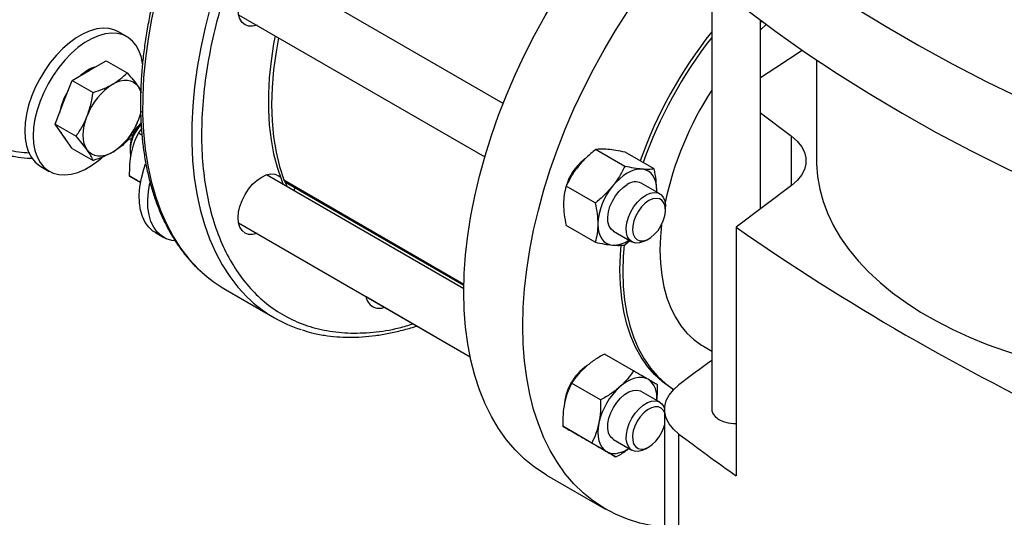
# Model space of a CAD drawing. Extents: x 0.4 to 10.6, y 0.4 to 8.1.
# Drawn here: x 2.3 to 2.7, y 4.9 to 5.1 of the extents above; entities that cross this region are included whole.
import ezdxf

# ---------------------------------------------------------------- set-up
doc = ezdxf.new("R2010")
doc.units = 0
doc.linetypes.add('SLD-SOLID', pattern=[0])
doc.layers.get('0').update_dxf_attribs({"linetype": 'CONTINUOUS'})

msp = doc.modelspace()

# ---------------------------------------------------------------- linework, layer by layer
at = {"color": 7, "linetype": 'SLD-SOLID'}
for p, q in [((2.492297511055095, 5.030049081621698), (2.403439874317622, 5.081345503435201)), ((2.570575007555705, 5.075692928578626), (2.570575007555705, 4.915249108138793)), ((2.393024054185994, 5.063302818802272), (2.485396639604652, 5.009977260306508)), ((2.588947710967779, 4.990497700350435), (2.588947710967779, 5.061213134308596)), ((2.591039194704868, 5.059656488995217), (2.588947710967779, 5.057682448531769)), ((2.351152775869243, 5.055052114281356), (2.347994365579943, 5.056875425731092)), ((2.336938912466832, 5.042338199701845), (2.34331779200533, 5.046020648476294)), ((2.34331779200533, 5.046020648476294), (2.351169810671299, 5.041487774585364)), ((2.609945086295863, 5.046330108092766), (2.609945086295863, 5.008476208708427)), ((2.330560032928334, 5.038655750927397), (2.336938912466832, 5.042338199701845)), ((2.327370593159086, 5.030435301447316), (2.330560032928334, 5.038655750927397)), ((2.330560032928334, 5.038655750927397), (2.338412051594303, 5.034122877036467)), ((2.355346066539412, 5.03638009707177), (2.35629368866942, 5.0348753837976)), ((2.324181153389837, 5.022214851967234), (2.327370593159086, 5.030435301447316)), ((2.356282482424447, 5.026625226286282), (2.355346066539411, 5.023621646886054)), ((2.588947710967779, 5.026454717066419), (2.600584281579097, 5.017700106150903)), ((2.324181153389837, 5.022214851967234), (2.332033172055806, 5.017681978076302)), ((2.327370593159085, 5.0176768512616), (2.324181153389837, 5.022214851967234)), ((2.35544839050208, 5.018905125356652), (2.356580020258274, 5.020423645496741)), ((2.356745036804361, 5.018156587362085), (2.35544839050208, 5.018905125356652)), ((2.330560032928335, 5.013138850555967), (2.327370593159085, 5.0176768512616)), ((2.351442589637641, 5.016404641720976), (2.352961691218777, 5.017026323121431)), ((2.330560032928335, 5.013138850555967), (2.338412051594304, 5.008605976665036)), ((2.352291663581837, 5.013582201066897), (2.352291663581837, 5.012221520880526)), ((2.537921300193561, 5.00641541329277), (2.527004965017049, 5.012717279426805)), ((2.548969843617411, 5.005427506994431), (2.538053508473079, 5.011729373151234)), ((2.318830069211391, 5.006355908758886), (2.321988479500691, 5.004532597309148)), ((2.352146439472305, 5.002768747449938), (2.356245751240521, 5.000402265160024)), ((2.356345901625479, 5.000343489640636), (2.35567017235092, 5.000733693302531)), ((2.477575291204968, 4.960428878096117), (2.403439874317583, 5.003226343295544)), ((2.410548181079108, 5.000515487509697), (2.411283813649355, 4.998698133504968)), ((2.410629641140059, 5.000464398166741), (2.47759295193417, 4.961807301684736)), ((2.551070054997491, 4.996120414195745), (2.544116026349227, 5.000134889483879)), ((2.526872756724037, 4.992671130271244), (2.515956421560909, 4.998972996403992)), ((2.549904138395042, 4.996793483523655), (2.549956659739428, 4.997491735540864)), ((2.549939593229573, 4.996773015883359), (2.549956659739428, 4.997491735540864)), ((2.600584281579097, 4.999252311265949), (2.579753539042523, 4.983580593877702)), ((2.553227840569038, 4.989990517275318), (2.553227840569038, 4.991351197461689)), ((2.393024054186004, 4.985183658662586), (2.479916603383329, 4.935021657739182)), ((2.361790491532078, 4.981564361941759), (2.364948901821378, 4.979741050492022)), ((2.526872756710613, 4.977938940956261), (2.515956421560887, 4.984240807105709)), ((2.533700206217612, 4.982092204850941), (2.540654234865865, 4.978077729562814)), ((2.579753539042523, 4.983580593877702), (2.579753539042523, 4.890353493308068)), ((2.537921300198824, 4.976951034688131), (2.539798986884568, 4.978571453713203)), ((2.545863342064368, 4.978594129624467), (2.547041661825115, 4.979274580292052)), ((2.388053253672937, 4.960223079512346), (2.406497419529714, 4.949575489203561)), ((2.440859483231593, 4.957559876177615), (2.479918719056233, 4.935011459292598)), ((2.567468865802473, 4.938930200981835), (2.570575007555705, 4.937137063515698)), ((2.541223251179328, 4.929700441666327), (2.530306916039025, 4.936002307860701)), ((2.528900202228128, 4.918773525812728), (2.517983867060982, 4.925075391943809)), ((2.551070054997468, 4.918001254056078), (2.544116026349283, 4.922015729344166)), ((2.55287600671039, 4.915249108138794), (2.55287600671039, 4.820950431700544)), ((2.525598251191122, 4.902637147927554), (2.514681916038967, 4.908939014071861)), ((2.534619349143184, 4.897427685953013), (2.523703013995017, 4.903729552116904)), ((2.533700206217658, 4.903973044711235), (2.540654234865842, 4.899958569423147)), ((2.558274810930535, 4.811719752487858), (2.558274810930535, 4.906018428926108)), ((2.545863342064345, 4.900474969484801), (2.547041661825093, 4.901155420152385)), ((2.508642798714903, 4.89060821695364), (2.530739885626982, 4.87785184020641))]:
    msp.add_line(p, q, dxfattribs=at)
at = {"color": 8, "linetype": 'SLD-SOLID'}
for p, q in [((2.353439407599197, 5.018285113490289), (2.352361657216341, 5.017866124099041)), ((2.600584281579097, 4.999252311265949), (2.600584281579097, 5.017700106150903)), ((2.409969540685974, 5.001297497051699), (2.477601490711597, 4.962254403357524))]:
    msp.add_line(p, q, dxfattribs=at)
at = {"color": 8, "linetype": 'SLD-SOLID', "flags": 128}
for points in [[(2.528227440817485, 5.224383160243659), (2.52545082528242, 5.225194525981117), (2.52058796503097, 5.226238992206055), (2.515547249444436, 5.226862754599966), (2.510344259085824, 5.227063885149035), (2.50499507610016, 5.226841762170264), (2.499516234505505, 5.22619707223305), (2.493924669087248, 5.225131808037041), (2.488237663053656, 5.223649262252822), (2.482472794614471, 5.22175401734445), (2.476647882647667, 5.219451931405324), (2.470780931622321, 5.216750120051154), (2.464890075947832, 5.213656934426003), (2.458993523921498, 5.210181935389374), (2.453109501447714, 5.206335863964146), (2.447256195702749, 5.202130608136684), (2.441451698919218, 5.197579166111758), (2.43571395246404, 5.192695606135834), (2.430060691382689, 5.187495023012933), (2.424509389581193, 5.181993491447453), (2.419077205815288, 5.176208016358185), (2.413780930653688, 5.170156480317075), (2.408636934579403, 5.163857588275228), (2.403661117389504, 5.157330809746973), (2.398868859049776, 5.150596318630702), (2.394274972156112, 5.14367493085252), (2.389893656149636, 5.1365880400254), (2.385738453427042, 5.129357551322756), (2.381822207481818, 5.122005813770806), (2.378157023205752, 5.114555551169009), (2.374754229473397, 5.107029791852115), (2.371624344125174, 5.099451797510884), (2.368777041457328, 5.091844991291549), (2.366221122319233, 5.084232885396208), (2.363964486910471, 5.076639008407947), (2.362014110361768, 5.069086832565353), (2.360376021175264, 5.061599701211157), (2.359055282590759, 5.054200756639304), (2.358055976935531, 5.046912868563449), (2.357381193006091, 5.039758563427984), (2.357033016520896, 5.032759954780086), (2.357012523673507, 5.025938674918009), (2.357319777806141, 5.019315808026898), (2.357953829213883, 5.012911825008771), (2.358912718080167, 5.006746520208142), (2.36019348053446, 5.000838950228826), (2.361792157813412, 4.995207375031085), (2.363703808497171, 4.989869201491119), (2.365922523783025, 4.984840929597422), (2.368441445749176, 4.980138101450261), (2.371252788552179, 4.975775253221929), (2.374347862492542, 4.971765870226277), (2.377717100874087, 4.968122345236374), (2.379205142903678, 4.966709680021439)], [(2.546671606674263, 5.213735569934872), (2.543894991139196, 5.214546935672331), (2.539032130887747, 5.215591401897269), (2.533991415301212, 5.21621516429118), (2.5287884249426, 5.216416294840251), (2.523439241956936, 5.216194171861479), (2.517960400362282, 5.215549481924263), (2.512368834944024, 5.214484217728256), (2.506681828910432, 5.213001671944036), (2.500916960471247, 5.211106427035664), (2.495092048504444, 5.208804341096537), (2.489225097479098, 5.206102529742368), (2.483334241804608, 5.203009344117218), (2.477437689778275, 5.199534345080589), (2.47155366730449, 5.195688273655361), (2.465700361559525, 5.191483017827899), (2.459895864775995, 5.186931575802974), (2.454158118320816, 5.182048015827049), (2.448504857239465, 5.176847432704147), (2.442953555437969, 5.171345901138667), (2.437521371672064, 5.165560426049399), (2.432225096510465, 5.159508890008289), (2.427081100436179, 5.153209997966443), (2.422105283246281, 5.146683219438187), (2.417313024906552, 5.139948728321916), (2.412719138012889, 5.133027340543735), (2.408337822006413, 5.125940449716616), (2.404182619283818, 5.118709961013971), (2.400266373338594, 5.111358223462021), (2.396601189062529, 5.103907960860225), (2.393198395330174, 5.096382201543329), (2.390068509981951, 5.088804207202099), (2.387221207314105, 5.081197400982765), (2.38466528817601, 5.073585295087422), (2.382408652767248, 5.065991418099162), (2.380458276218544, 5.058439242256568), (2.37882018703204, 5.050952110902371), (2.377499448447536, 5.043553166330518), (2.376500142792307, 5.036265278254663), (2.375825358862868, 5.029110973119198), (2.375477182377673, 5.022112364471299), (2.375456689530283, 5.015291084609223), (2.375763943662918, 5.008668217718112), (2.37639799507066, 5.002264234699986), (2.377356883936944, 4.996098929899356), (2.378637646391236, 4.990191359920042), (2.380236323670188, 4.984559784722299), (2.382147974353947, 4.979221611182333), (2.384366689639802, 4.974193339288636), (2.386885611605952, 4.969490511141475), (2.389696954408955, 4.965127662913145), (2.392792028349318, 4.961118279917492), (2.396161266730864, 4.957474754927589), (2.397649308760454, 4.956062089712652)]]:
    msp.add_lwpolyline(points, dxfattribs=at)
at = {"color": 7, "linetype": 'SLD-SOLID', "flags": 128}
for points in [[(2.477570686484625, 4.959284937924039), (2.477734608474976, 4.96618642731068), (2.478225867772548, 4.973255844890674), (2.479042945923007, 4.980471339499414), (2.480183317384615, 4.987810608456568), (2.481643457334535, 4.995250966502384), (2.48341885256386, 5.002769415916536), (2.485504015427679, 5.010342717602746), (2.487892500807077, 5.01794746291951), (2.490576926030623, 5.025560146034866), (2.49354899369379, 5.03315723658157), (2.496799517305755, 5.040715252388112), (2.500318449684312, 5.048210832060767), (2.50409491401114, 5.055620807192321), (2.508117237451426, 5.062922273974291), (2.512372987233925, 5.070092663991284), (2.516849009079949, 5.077109813978676), (2.52153146786248, 5.08395203432799), (2.526405890369763, 5.090598176128242), (2.531457210041169, 5.097027696536), (2.536669813537074, 5.103220722272146), (2.542027588998794, 5.109158111049036), (2.547513975849418, 5.114821510738218), (2.553112015981603, 5.12019341609581), (2.558804406174112, 5.125257222870204), (2.564013327765679, 5.129553876202445)], [(2.579979661688716, 5.097025629976061), (2.590443120531309, 5.089030903406973), (2.60128573066206, 5.081206358995606), (2.612499190755021, 5.073557987374544), (2.62407491555386, 5.066091644294852), (2.636004042444916, 5.058813046142789), (2.648277438242598, 5.051727765563225), (2.660885706181939, 5.04484122719311), (2.67381919311295, 5.038158703508257), (2.687067996891281, 5.03168531078663), (2.700621973959494, 5.025426005191213), (2.714470747113187, 5.019385578975472)], [(2.499667773396705, 4.94652856117681), (2.499831695387055, 4.953430050563449), (2.500322954684628, 4.960499468143444), (2.501140032835087, 4.967714962752184), (2.502280404296694, 4.975054231709338), (2.503740544246615, 4.982494589755156), (2.505515939475939, 4.990013039169305), (2.507601102339759, 4.997586340855515), (2.509989587719156, 5.005191086172281), (2.512674012942703, 5.012803769287636), (2.51564608060587, 5.02040085983434), (2.518896604217835, 5.027958875640882), (2.522415536596391, 5.035454455313538), (2.52619200092322, 5.042864430445091), (2.530214324363505, 5.050165897227061), (2.534470074146005, 5.057336287244054), (2.538946095992029, 5.064353437231445), (2.54362855477456, 5.071195657580761), (2.548502977281843, 5.077841799381012), (2.553554296953249, 5.084271319788771), (2.558766900449154, 5.090464345524915), (2.558828800273258, 5.090535351943566)], [(2.399934250648093, 5.059313647296604), (2.398304586856939, 5.058947096956115), (2.396776468992934, 5.059008139181526), (2.395437062482854, 5.059504257850369), (2.394337839967733, 5.060416387400425), (2.393521043952378, 5.061709475204614), (2.393018063449592, 5.063333828623794), (2.392848227718024, 5.065227024667013), (2.393018063449593, 5.067316308872048), (2.39352104395238, 5.069521391218581), (2.394337839967736, 5.071757531628662), (2.395437062482858, 5.073938796480371), (2.396776468992939, 5.075981360988726), (2.398304586856945, 5.077806730545153), (2.39996269136234, 5.079344757221279), (2.401687062482859, 5.080536335514475), (2.403411433603377, 5.081335673739179), (2.405069538108772, 5.081712053775688), (2.406597655972778, 5.081651011550278), (2.407937062482858, 5.081154892881435), (2.409036284997979, 5.080242763331379), (2.409853081013334, 5.078949675527189), (2.410350070779717, 5.077356331929536)], [(2.563215762243905, 5.081943194336586), (2.573288275497036, 5.073457493460337), (2.583774234763959, 5.065140374940546), (2.59466517871796, 5.056998550023684), (2.605952319242215, 5.049038588508368), (2.617626548521099, 5.04126691344406), (2.62967844638946, 5.03368979594818), (2.642098287933934, 5.026313350145823), (2.654876051340171, 5.019143528236149), (2.668001425979633, 5.012186115689435), (2.681463820729442, 5.005446726578666), (2.695252372518565, 4.998930799049432), (2.709355955093445, 4.992643590931776), (2.723763187995986, 4.986590175497552), (2.738462445746672, 4.980775437366701)], [(2.589947443550564, 5.060466873491598), (2.589082892004776, 5.060659061407826), (2.588947710967779, 5.060709585870457)], [(2.347994365579942, 5.056875425731091), (2.346558416476899, 5.057555175442609), (2.344463081236906, 5.05810351793393), (2.342193467272671, 5.058234131196811), (2.33978536775221, 5.057944955382073), (2.337276759843492, 5.05724055096506), (2.334707205791806, 5.056132026824215), (2.332117228999524, 5.054636865047445), (2.329547674947837, 5.052778645229132), (2.327039067039119, 5.050586672605859), (2.324630967518659, 5.048095515895315), (2.322361353554423, 5.045344462126972), (2.320266018314431, 5.042376897062155), (2.318378006487107, 5.039239620974675), (2.316727093146814, 5.035982110582547), (2.315339314183136, 5.032655738770602), (2.314236555699348, 5.029312964409387), (2.313436208855496, 5.026006505047458), (2.312950895599412, 5.022788505524134), (2.312788269611056, 5.019709715614241)], [(2.357004410759485, 5.044815203451877), (2.356546636225135, 5.04724700213123), (2.355746289381283, 5.049629400696436), (2.354643530897496, 5.051698957213471), (2.353255751933817, 5.053423033539774), (2.351604838593524, 5.054774439961762), (2.349716826766201, 5.055731863992872), (2.347621491526208, 5.056280206484193), (2.345351877561973, 5.056410819747074), (2.342943778041513, 5.056121643932336), (2.340435170132794, 5.055417239515322), (2.337865616081108, 5.054308715374479), (2.335275639288826, 5.052813553597708), (2.33270608523714, 5.050955333779394), (2.330197477328421, 5.048763361156122), (2.327789377807961, 5.046272204445578), (2.325519763843726, 5.043521150677235), (2.323424428603733, 5.040553585612418), (2.32153641677641, 5.037416309524938), (2.319885503436117, 5.034158799132811), (2.318497724472438, 5.030832427320864), (2.317394965988651, 5.027489652959649), (2.316594619144799, 5.024183193597721), (2.316109305888714, 5.020965194074399), (2.315946679900358, 5.017886404164503)], [(2.406741732354921, 5.055383771757006), (2.40617126291388, 5.052328552685229), (2.405198253638505, 5.045937080920407), (2.404547395928502, 5.039672057688125), (2.404221310558151, 5.033558710025742), (2.404221310558151, 5.027621654226623), (2.404547395928502, 5.021884796719027), (2.405198253638505, 5.016371237803348), (2.406171262913881, 5.011103178635364), (2.407462505789693, 5.006101831830015), (2.409066782886618, 5.001387336045692), (2.409810674521883, 4.999548558621449)], [(2.408033981339798, 5.054637772297082), (2.407076186039675, 5.049309057474359), (2.406164827236881, 5.042572932157389), (2.405616363620929, 5.035989681827049), (2.405433267321246, 5.029588979640133), (2.405616363620929, 5.023399675941087), (2.406164827236881, 5.017449668222776), (2.407076186039675, 5.011765775382115), (2.408346332196356, 5.006373616837327), (2.409969540685974, 5.001297497051699)], [(2.588947710967779, 5.039731604889624), (2.594595220381646, 5.043542676780472), (2.604483483698235, 5.050048665934074)], [(2.345777747231664, 5.037235649002954), (2.347219871538559, 5.03795901933463), (2.34863732069873, 5.038451711979388), (2.350005841764056, 5.038705296829472), (2.351302018959684, 5.038715434977794), (2.352503674334428, 5.038481952957824), (2.353590247231664, 5.038008845711657), (2.354543146087866, 5.037304208235446), (2.355346066539412, 5.03638009707177)], [(2.355346066539412, 5.03638009707177), (2.355985270394762, 5.035252324018852), (2.35640764825431, 5.034092502961327)], [(2.356405784287389, 5.02712625510213), (2.355985270394761, 5.025487429001394), (2.355346066539411, 5.023621646886054)], [(2.336209427923916, 5.012574300562708), (2.335570224068566, 5.013702073615627), (2.335105673764597, 5.015014212048174), (2.334823725596507, 5.016488264807974), (2.334729203775623, 5.018099010443624), (2.334823725596507, 5.019818888650715), (2.335105673764597, 5.021618471836282), (2.335570224068566, 5.023466968633083), (2.336209427923917, 5.025332750748423)], [(2.354103847917219, 5.019680441336247), (2.355230721042931, 5.021359883438111), (2.356407136047989, 5.022690317214188)], [(2.356425952930334, 5.0222516005317), (2.355690431534306, 5.021350282131459), (2.354449025885864, 5.01948133072499)], [(2.312788269611056, 5.019709715614241), (2.312950895599412, 5.016818689673834), (2.313436208855496, 5.014161020909011), (2.314236555699348, 5.011778622343806), (2.315339314183136, 5.009709065826769), (2.316727093146814, 5.007984989500467), (2.318378006487107, 5.006633583078478), (2.318830069211391, 5.006355908758885)], [(2.326258668415616, 5.019258920726943), (2.327002308377218, 5.01788945754072), (2.327979483367851, 5.016810509710439)], [(2.315946679900358, 5.017886404164503), (2.316109305888714, 5.014995378224097), (2.316594619144799, 5.012337709459274), (2.317394965988651, 5.009955310894068), (2.318497724472438, 5.007885754377032), (2.319885503436117, 5.00616167805073), (2.321536416776409, 5.004810271628741), (2.323424428603733, 5.003852847597633), (2.325519763843725, 5.003304505106311), (2.327789377807961, 5.003173891843431), (2.330197477328421, 5.003463067658168), (2.332706085237139, 5.004167472075182), (2.335275639288825, 5.005275996216025), (2.337865616081108, 5.006771157992796), (2.340435170132794, 5.00862937781111), (2.341673847252505, 5.009663210805068)], [(2.600584281579097, 5.017700106150903), (2.602680145476235, 5.015860517523214), (2.604292039717096, 5.013864996492931), (2.605385926377751, 5.011755681924568), (2.60593870615677, 5.009577115629247), (2.60593870615677, 5.007375301787607), (2.605385926377751, 5.005196735492285), (2.604292039717096, 5.003087420923923), (2.602680145476235, 5.00109189989364), (2.600584281579097, 4.999252311265949)], [(2.345777747231665, 5.011718748631524), (2.34433562292477, 5.010995378299848), (2.342918173764598, 5.010502685655092), (2.341549652699272, 5.010249100805005), (2.340253475503644, 5.010238962656683), (2.3390518201289, 5.010472444676654), (2.337965247231664, 5.010945551922821), (2.337012348375461, 5.011650189399033), (2.336209427923916, 5.012574300562708)], [(2.361790491532078, 4.981564361941759), (2.360902388183638, 4.982143680598704), (2.359314973138851, 4.9835904885996), (2.357996567685747, 4.985403704853526), (2.356967963865899, 4.987554733856995), (2.356245383376005, 4.99000965259766), (2.355840221742037, 4.992729745540484), (2.355758868604997, 4.995672115194854), (2.356002606952453, 4.998790358633633), (2.356567592885063, 5.002035299295043), (2.357444916237164, 5.005355762526422), (2.358118699840728, 5.007370922174675)], [(2.609945086295863, 5.008476208708427), (2.609959670694777, 5.00729703911511), (2.610309547591771, 5.0025851686956), (2.611124817508181, 4.997892513624145), (2.612402821202993, 4.99323438036621), (2.614139390093793, 4.988625962784279), (2.616328859853805, 4.984082292578634), (2.618964088887761, 4.979618190257073), (2.62203648162629, 4.975248216793496), (2.625536016562882, 4.970986626133032), (2.629451278941961, 4.966847318698633), (2.633769497991442, 4.962843796050788), (2.638476588578337, 4.958989116848231), (2.643557197151532, 4.955295854253318), (2.648994751821877, 4.951776054920979), (2.654771516416246, 4.94844119970504), (2.660868648329243, 4.945302166210057), (2.667266259983874, 4.942369193310835), (2.673943483700677, 4.939651847755346), (2.680878539763766, 4.937158992959988), (2.68804880746173, 4.934898760098955), (2.695430898871694, 4.932878521582047), (2.703000735145862, 4.931104867007392), (2.710733625051718, 4.929583581667559), (2.718604345509686, 4.928319627679121), (2.72658722386558, 4.927317127797273), (2.734656221629462, 4.926579351968258), (2.742785019407786, 4.926108706663482), (2.7438033540124, 4.926068768782425)], [(2.399934250648055, 4.981194487156947), (2.398304586856942, 4.980827936816472), (2.396776468992936, 4.980888979041883), (2.395437062482856, 4.981385097710725), (2.394337839967735, 4.982297227260781), (2.39352104395238, 4.983590315064971), (2.393018063449594, 4.985214668484151), (2.392848227718026, 4.987107864527371), (2.393018063449595, 4.989197148732403), (2.393521043952382, 4.991402231078938), (2.394337839967739, 4.993638371489018), (2.39543706248286, 4.995819636340728), (2.396776468992941, 4.997862200849082), (2.398304586856947, 4.99968757040551), (2.399962691362342, 5.001225597081636), (2.401687062482861, 5.002417175374832), (2.403411433603379, 5.003216513599535), (2.405069538108775, 5.003592893636045), (2.40659765597278, 5.003531851410634), (2.40793706248286, 5.003035732741792), (2.408641503882654, 5.002524755158619)], [(2.544432388011379, 5.005351783327826), (2.543136210815749, 5.005341645179509), (2.54176768975042, 5.005088060329427), (2.540350240590246, 5.004595367684673), (2.538908116283348, 5.003871997352999), (2.53746599197645, 5.002930326401335), (2.536048542816274, 5.001786467080747), (2.534680021750944, 5.000459991141345), (2.533383844555385, 4.998973594954172)], [(2.549956659739428, 4.997491735540864), (2.549862137918542, 4.99910248117651), (2.54958018975045, 5.000576533936307), (2.54911563944648, 5.001888672368851), (2.548476435591129, 5.003016445421768), (2.547673515139583, 5.003940556585445), (2.546720616283381, 5.004645194061659), (2.545634043386144, 5.005118301307831), (2.544432388011379, 5.005351783327826)], [(2.369095506811641, 4.978434477895944), (2.367938671770237, 4.978611107696921), (2.365892188625879, 4.979262786427558), (2.36406079847294, 4.980320369148967), (2.362473383428153, 4.981767177149863), (2.361154977975049, 4.983580393403789), (2.360126374155202, 4.985731422407257), (2.359403793665307, 4.988186341147924), (2.35899863203134, 4.990906434090748), (2.3589172788943, 4.993848803745117), (2.359161017241755, 4.996967047183896), (2.359719011523294, 5.000180098506169)], [(2.533700206217516, 4.982092204850776), (2.532811611040509, 4.982820858125041), (2.53206555651096, 4.984015162013623), (2.531639452471409, 4.985541378502703), (2.531553223073163, 4.987328143405515), (2.531810900307047, 4.989291909581051), (2.532400435471993, 4.991340853505513), (2.533294262558909, 4.99337916883823), (2.534450587206629, 4.99531154621967), (2.535815340959787, 4.997047629831159), (2.5373247094497, 4.998506242332543), (2.538908116283324, 4.999619180624387)], [(2.545862144931678, 4.995604705336422), (2.547445551765302, 4.996319929661143), (2.548954920255216, 4.996603996924233), (2.550319674008373, 4.996443624456185), (2.551475998656092, 4.995846311095366), (2.552369825743009, 4.99483998655066), (2.552959360907955, 4.99347170543933), (2.553217038141839, 4.991805447065404), (2.553227840569038, 4.991351197461689)], [(2.545863342064368, 4.978594129624467), (2.545065773149357, 4.978183563165706), (2.543510267044153, 4.977680971155904), (2.542064732135045, 4.977618759068462), (2.540796760027786, 4.977999835871443), (2.539765639688863, 4.978806382837075), (2.539019585159314, 4.980000686725659), (2.538593481119762, 4.981526903214737), (2.538507251721517, 4.983313668117549), (2.538764928955401, 4.985277434293085), (2.539354464120347, 4.987326378217547), (2.540248291207263, 4.989364693550265), (2.541404615854983, 4.991297070931705), (2.542769369608141, 4.993033154543195), (2.544278738098054, 4.994491767044577), (2.545862144931678, 4.995604705336422), (2.545862144931678, 4.995604705336422)], [(2.547040656233656, 4.993563463890093), (2.545613793330707, 4.992547166290855), (2.544263852976187, 4.99120048320118), (2.543063610804025, 4.989596014655005), (2.542077772180395, 4.987820257966959), (2.54135948392067, 4.985968944639732), (2.540947469130856, 4.984141879453987), (2.540863939634915, 4.982437559966808), (2.541113398529597, 4.980947866482894), (2.541682397421317, 4.979753108763556), (2.542540261432545, 4.978917696506696), (2.543640742892384, 4.978486667003319), (2.544924514560486, 4.97848325716552), (2.546322367973931, 4.978907650818536), (2.54775894449338, 4.979736968790684), (2.549156797906825, 4.980926502335425), (2.550440569574927, 4.982412123391462), (2.551541051034766, 4.984113741743126), (2.552398915045994, 4.98593962270463), (2.552967913937715, 4.987791332560729), (2.553217372832396, 4.989569045153782), (2.553133843336456, 4.991176923537756), (2.552721828546641, 4.992528286572785), (2.552003540286917, 4.993550281927865), (2.551017701663286, 4.994187813568868), (2.549817459491125, 4.99440651200001), (2.548467519136604, 4.99419458713226), (2.547040656233656, 4.993563463890093)], [(2.527859572827377, 4.984735358793632), (2.527954094648258, 4.98312461315797), (2.528236042816345, 4.981650560398161), (2.528700593120313, 4.980338421965609), (2.529339796975663, 4.979210648912687), (2.530142717427208, 4.978286537749011), (2.531095616283411, 4.977581900272804), (2.532182189180649, 4.977108793026645), (2.533383844555473, 4.976875311006713)], [(2.5517242688811, 4.984453934665392), (2.551321415173482, 4.97999698424068), (2.551158045734085, 4.974980973144774)], [(2.536136666442153, 4.967581605005309), (2.536302497437577, 4.973222030613142), (2.536571134461017, 4.976798518555661)], [(2.537744946862281, 4.976914456723168), (2.537404451903003, 4.972585885840967), (2.537238620907579, 4.966945460233133)], [(2.551158045734085, 4.974980973144774), (2.551321415173482, 4.970153584388655), (2.551810564774837, 4.965543147009071), (2.552622624013791, 4.961176716885825), (2.553752827403827, 4.957079917967113), (2.555194542462047, 4.953276791898015), (2.556939308631217, 4.949789656934546), (2.558976886929679, 4.946638976971272), (2.561295320037772, 4.943843241451031), (2.563881002468133, 4.941418856861532), (2.566718760408109, 4.939380050455557), (2.567468865802473, 4.938930200981835)], [(2.5562364892036, 4.922686770965915), (2.555263605108455, 4.923284770962876), (2.552077666768109, 4.925598304969265), (2.549147424292564, 4.928303372911297), (2.546486841621645, 4.931387083908349), (2.544108597643399, 4.934834742673205), (2.542024025773431, 4.938629919541795), (2.540243059946008, 4.942754528768027), (2.538774187274345, 4.9471889147106), (2.537624407605645, 4.951911945501092), (2.536799200163636, 4.956901113746925), (2.536302497437576, 4.962132643789357), (2.536136666442153, 4.967581605005309)], [(2.537238620907579, 4.966945460233133), (2.537404451903003, 4.961496499017182), (2.537901154629063, 4.956264968974749), (2.538726362071072, 4.951275800728916), (2.539876141739772, 4.946552769938425), (2.541345014411434, 4.942118383995852), (2.543125980238857, 4.937993774769621), (2.545210552108826, 4.93419859790103), (2.547588796087072, 4.930750939136174), (2.550249378757992, 4.927667228139122), (2.553179621233535, 4.92496216019709), (2.556263221510912, 4.922714274447292)], [(2.508642798714903, 4.89060821695364), (2.508117237451425, 4.890915898913247), (2.504094914011139, 4.893573289902995), (2.50031844968431, 4.896623052132535), (2.496799517305754, 4.900055758961588), (2.49354899369379, 4.903860800090069), (2.490576926030622, 4.908026414353905), (2.487892500807076, 4.912539726078129), (2.485504015427679, 4.91738678487485), (2.483418852563859, 4.9225526087631), (2.481643457334535, 4.928021230477282), (2.480183317384615, 4.933775746821071), (2.479042945923008, 4.939798370914227), (2.478225867772548, 4.946070487170819), (2.477734608474976, 4.95257270883894), (2.477570686484625, 4.959284937924039)], [(2.55287600671039, 4.871056691735644), (2.548502977281842, 4.871599249212772), (2.543628554774559, 4.872617502579089), (2.538946095992028, 4.8740534710934), (2.534470074146005, 4.875902716259319), (2.530214324363504, 4.878159522166016), (2.526192000923218, 4.880816913155765), (2.522415536596391, 4.883866675385304), (2.518896604217834, 4.887299382214358), (2.51564608060587, 4.891104423342838), (2.512674012942703, 4.895270037606675), (2.509989587719156, 4.8997833493309), (2.507601102339759, 4.90463040812762), (2.505515939475939, 4.90979623201587), (2.503740544246615, 4.915264853730052), (2.502280404296694, 4.921019370073841), (2.501140032835087, 4.927041994166997), (2.500322954684628, 4.93331411042359), (2.499831695387055, 4.939816332091711), (2.499667773396705, 4.94652856117681)], [(2.546720616283434, 4.926526033921979), (2.545634043386199, 4.926999141168143), (2.544432388011455, 4.927232623188111), (2.543136210815829, 4.92722248503979), (2.541767689750503, 4.926968900189706), (2.540350240590332, 4.926476207544955), (2.538908116283436, 4.925752837213284), (2.53746599197654, 4.924811166261628), (2.536048542816342, 4.923667306941064)], [(2.533699782950054, 4.916002071289611), (2.534941188598497, 4.91787102269608), (2.536368083376561, 4.91951194803868), (2.537913747270305, 4.92084811947215), (2.539505906753939, 4.921817059105306), (2.541070114219566, 4.922373460397803), (2.542533229064586, 4.922491306643598), (2.54382683766498, 4.922165087483215), (2.5441160263492, 4.922015729344023)], [(2.558274810930535, 4.906018428926108), (2.556188137064967, 4.907861534290878), (2.554583717375456, 4.909859097115568), (2.55349509664883, 4.911969352879609), (2.552945035482235, 4.914148180907959), (2.552945034410536, 4.916350026834625), (2.553495093456139, 4.918528855041422), (2.554583712128526, 4.920639111158629), (2.556188129873497, 4.922636674503816), (2.558274801944883, 4.924479780545534)], [(2.540653811598322, 4.911987596001667), (2.541895217246764, 4.913856547408136), (2.543322112024829, 4.915497472750736), (2.544867775918572, 4.916833644184205), (2.546459935402206, 4.917802583817362), (2.548024142867834, 4.918358985109858), (2.549487257712853, 4.918476831355654), (2.550780866313247, 4.91815061219527), (2.551844480968605, 4.917395581274083), (2.552628368239763, 4.916247042998807), (2.552883189205213, 4.915604441472356)], [(2.533700206217575, 4.903973044711091), (2.533425447937364, 4.904149352058534), (2.532496249975844, 4.905106748958413), (2.531866863756586, 4.906432963047925), (2.531566718679692, 4.908065982030225), (2.53160984919537, 4.909929447752672), (2.531994238568642, 4.911936226629178), (2.532701913179632, 4.91399248390985), (2.533699782950054, 4.916002071289611)], [(2.55287600671039, 4.914043226540226), (2.552486624493124, 4.914834354701346), (2.551662638052553, 4.915717573319631), (2.550589479375768, 4.916200885547636), (2.549325002724813, 4.916258235898048), (2.547937376363236, 4.915886532598631), (2.546501407587365, 4.915105814270469), (2.545094509845595, 4.913958169640716), (2.543792529359344, 4.912505468528416), (2.542665656233633, 4.910826026426553)], [(2.570575007555705, 4.915249108138793), (2.57063276940708, 4.9146553417166), (2.571090515020064, 4.913497582799973), (2.571983052969619, 4.912427652677568), (2.573265627676039, 4.911499202113361), (2.574873925487979, 4.910758787495513), (2.576727299637481, 4.910243536304665), (2.578732814205674, 4.909979285387029), (2.579753539042523, 4.909945942101577)], [(2.545863342064345, 4.900474969484801), (2.544474114031684, 4.899825374727418), (2.542951527408338, 4.899486263071214), (2.541565038025464, 4.899591063875311), (2.540379476585631, 4.900134876770589), (2.539450278624111, 4.901092273670468), (2.538820892404854, 4.90241848775998), (2.53852074732796, 4.90405150674228), (2.538563877843637, 4.905914972464728), (2.538948267216909, 4.907921751341233), (2.539655941827899, 4.909978008621906), (2.540653811598322, 4.911987596001667)], [(2.528236042816388, 4.910135660046589), (2.527954094648295, 4.908336076861023), (2.527859572827407, 4.906616198653932), (2.527954094648285, 4.905005453018283), (2.528236042816368, 4.903531400258482), (2.528700593120329, 4.902219261825935), (2.529339796975669, 4.901091488773018), (2.530142717427204, 4.900167377609341), (2.531095616283454, 4.899462740133129)], [(2.542665656233633, 4.910826026426553), (2.541774640490348, 4.909010382493545), (2.541167517018841, 4.907156418563781), (2.540877016002609, 4.905364082312598), (2.54091879842663, 4.903729999051224), (2.54129061178961, 4.902342262631247), (2.541972411536912, 4.901275686282272), (2.542927441667679, 4.900587769411342), (2.544104216260363, 4.900315597795031), (2.545439295092076, 4.900473844275624), (2.546860703717427, 4.90105397774439), (2.548291813629505, 4.902024723055868), (2.549655473322521, 4.903333747079047), (2.550878167549456, 4.904910479990009), (2.551893980548051, 4.906669919709402), (2.552648149576621, 4.908517214386539), (2.55287600671039, 4.909293269004517)], [(2.531095616283454, 4.899462740133129), (2.532182189180693, 4.898989632886956), (2.533383844555441, 4.898756150866983), (2.534680021751072, 4.898766289015306), (2.536048542816402, 4.899019873865395), (2.537465991976576, 4.899512566510161), (2.538908116283472, 4.900235936841848), (2.539523773098152, 4.900611171110612)]]:
    msp.add_lwpolyline(points, dxfattribs=at)
at = {"color": 7, "linetype": 'SLD-SOLID'}
for centre, radius, start, end in [((2.701363935147655, 4.952580112934134), 0.1672483537343102, 141.4444530013614, 160.4831207016505), ((2.702548202609162, 4.951900883400197), 0.1673403317483103, 142.0596652731548, 160.478632046243), ((2.343689283349944, 5.029794384017174), 0.01460826994774157, 107.0778918260143, 132.9167316412978), ((2.358711242862051, 5.017041602861146), 0.02398071743711482, 122.6379705890765, 159.7728862144024), ((2.350176775778649, 5.021786557539587), 0.02481218390880429, 148.213847727292, 169.3747925324192), ((2.6775618889407, 4.965861378485778), 0.1273719617867034, 147.1355049976864, 167.7452395430964), ((2.332844251601271, 5.031912794773337), 0.02398071743712229, 302.637970589085, 339.7728862143964), ((2.364651596000218, 5.013227639325246), 0.01236501691934114, 148.542931546121, 178.3568420114779), ((2.365189878630771, 5.012424084153496), 0.01285187328208007, 146.6931995420935, 189.8883323311467), ((2.53509967785412, 4.993296491379179), 0.01998433432827724, 128.5479794791239, 163.6156320034088), ((2.41142126044102, 5.001769695125436), 0.001526584838137215, 198.0180521269439, 238.7645781295281), ((2.541949357920331, 4.995461075805008), 0.005151600371108937, 65.12868697631347, 126.1817714528627), ((2.409398694054682, 4.99876755288947), 0.004735529862656167, 340.7412657923522, 356.1246428356257), ((2.551816857530613, 4.983631003110489), 0.02398272486242567, 140.2279276204963, 177.3607126392636), ((3.088090134353199, 5.713893404446371), 0.8898105952464029, 235.1600284199982, 244.8453481127027), ((2.533595130587002, 4.987264755670339), 0.01039159286181209, 268.8349589619701, 304.7867026918587), ((2.413452671077321, 5.004147379065568), 0.05073927961375976, 227.5481233911654, 239.9611650834562), ((2.431756117844644, 4.993329863103306), 0.05051892080599629, 227.5357997345466, 252.4105544314106), ((2.445809272933899, 4.958154452535743), 0.004985372517947024, 186.8496381477969, 293.1557383849079), ((3.000899852811048, 4.340011402069021), 0.7331577054721845, 125.9406685516112, 127.1370922185246), ((2.534504052851835, 4.915555243423653), 0.01929030624923627, 123.7822796946277, 177.3247511426246), ((2.5419039133685, 4.91996223983664), 0.008141499847415691, 350.7521496131902, 53.72769603551384), ((2.553307776275304, 4.904681585885539), 0.02565811262718167, 132.2728414394259, 167.7271584154483), ((3.006113983262041, 5.497508433208233), 0.7419031941164812, 232.8692762405328, 234.9224426652053)]:
    msp.add_arc(centre, radius, start, end, dxfattribs=at)
for points, knots in [([(2.387080412536077, 5.133985077911201), (2.385730948522401, 5.131599939992037), (2.383842784081358, 5.128262664925558), (2.381215387914481, 5.123268841305596), (2.379056634577499, 5.119004322272778), (2.376602448618337, 5.113877638601933), (2.374159734624022, 5.108459528577523), (2.371754317914471, 5.102753837838989), (2.369440143354745, 5.09684405717228), (2.367252139949453, 5.090782138231742), (2.365217371052772, 5.084611526378215), (2.363356767098301, 5.078368233970174), (2.36168683757912, 5.072083239192083), (2.360220771792773, 5.065783858880875), (2.358969185404741, 5.059494670486013), (2.357940643802039, 5.053238124132306), (2.357142038587974, 5.047034956414837), (2.35657886869117, 5.040904474013049), (2.356255458536183, 5.034864751840129), (2.356175134906125, 5.028932775442786), (2.35634037683662, 5.023124548124072), (2.356752945635711, 5.017455213630188), (2.357413996095849, 5.011939139599228), (2.358324183921525, 5.006589961754401), (2.359483775449913, 5.001420626236064), (2.360892769513618, 4.996443484895581), (2.362550954334064, 4.99167036010236), (2.364458158408637, 4.98711286984219), (2.366613776174071, 4.982781739047444), (2.369019000560054, 4.978689993730915), (2.371668877866345, 4.97484167256937), (2.374582574035854, 4.971275079715194), (2.377007085319812, 4.96864225370883), (2.378534082653573, 4.967310069379131), (2.378928662196917, 4.966965829953927)], [0, 0, 0, 0, 0.03811865609952374, 0.05333546523514, 0.07861185484387118, 0.1048015234100447, 0.1328502570490138, 0.1620791484820146, 0.1922145358789848, 0.2230379240831383, 0.254394215157021, 0.2861689040934935, 0.3182760948086975, 0.3506503054388684, 0.3832409746932428, 0.4160087006366938, 0.4489226281301691, 0.4819586127085291, 0.5150979210359165, 0.5483263108515162, 0.5816333861447338, 0.6150121578640303, 0.6484581268120757, 0.6819695412765087, 0.7155480204151249, 0.7491981289403298, 0.7829276243920922, 0.8167478364314501, 0.8506742219011008, 0.8847270958374779, 0.918932493469789, 0.9533230368141276, 0.9879385677949045, 1, 1, 1, 1]), ([(2.345777747231664, 5.037235649002954), (2.346796876858916, 5.037881392563976), (2.348857761625328, 5.03918721572163), (2.350393507571702, 5.040715329476626), (2.351169810671299, 5.041487774585364)], [0, 0, 0, 0, 0.4945107285290288, 1, 1, 1, 1]), ([(2.351169810671299, 5.041487774585364), (2.351963602852271, 5.040591559783548), (2.353565741155592, 5.038782698350526), (2.354749041682, 5.037185799612949), (2.355346066539412, 5.03638009707177)], [0, 0, 0, 0, 0.4954579634770644, 1, 1, 1, 1]), ([(2.338412051594303, 5.034122877036467), (2.339723822815351, 5.034561699369302), (2.34237141618905, 5.035447389710733), (2.34463544800732, 5.036635963541714), (2.345777747231664, 5.037235649002954)], [0, 0, 0, 0, 0.4954579634767702, 0.9999999999999999, 0.9999999999999999, 0.9999999999999999, 0.9999999999999999]), ([(2.336209427923917, 5.025332750748423), (2.336694129680101, 5.026738889310286), (2.337674293968195, 5.029582383861041), (2.338164339058578, 5.032598342367998), (2.338412051594303, 5.034122877036467)], [0, 0, 0, 0, 0.4945107285290646, 1, 1, 1, 1]), ([(2.332033172055806, 5.017681978076302), (2.332826964236778, 5.018857791673884), (2.334429102540099, 5.021230977058434), (2.335612403066505, 5.023957237668253), (2.336209427923917, 5.025332750748423)], [0, 0, 0, 0, 0.495457963477034, 1, 1, 1, 1]), ([(2.35534606653941, 5.023621646886054), (2.354761912553457, 5.022272920874378), (2.353580635884917, 5.019545526029601), (2.351979279263317, 5.017171114013916), (2.3511698106713, 5.015970874213934)], [0, 0, 0, 0, 0.4945107285289623, 1, 1, 1, 1]), ([(2.352810598883878, 5.011406613216076), (2.353136965219214, 5.012729826189608), (2.353796943493099, 5.015405628561659), (2.354893893858311, 5.01773011991164), (2.35544839050208, 5.018905125356652)], [0, 0, 0, 0, 0.4945107259609362, 0.9999999999999999, 0.9999999999999999, 0.9999999999999999, 0.9999999999999999]), ([(2.336209427923916, 5.012574300562708), (2.335625273937961, 5.013363401838642), (2.334443997269421, 5.014959123084734), (2.332842640647823, 5.016767741082328), (2.332033172055806, 5.017681978076302)], [0, 0, 0, 0, 0.4945107285290475, 1, 1, 1, 1]), ([(2.3511698106713, 5.015970874213934), (2.350409665732044, 5.015213604806956), (2.348875438824232, 5.01368518168572), (2.346816545475046, 5.012378183937262), (2.345777747231665, 5.011718748631524)], [0, 0, 0, 0, 0.4954579634769528, 1, 1, 1, 1]), ([(2.300195097468189, 5.01224669436949), (2.301537649015045, 5.011825881806398), (2.304442595022849, 5.010915348592197), (2.308986060479416, 5.0100585448516), (2.312777466862521, 5.009557446078857), (2.314966264184708, 5.009487914132213), (2.315578485032187, 5.009468465594484)], [0, 0, 0, 0, 0.2751548658768475, 0.5953663611863391, 0.8868213393893953, 0.9999999999999999, 0.9999999999999999, 0.9999999999999999, 0.9999999999999999]), ([(2.338412051594304, 5.008605976665036), (2.338169885695125, 5.009183744392712), (2.33768111385769, 5.010349873045929), (2.336702951800367, 5.011828347866028), (2.336209427923916, 5.012574300562708)], [0, 0, 0, 0, 0.4954579634770131, 1, 1, 1, 1]), ([(2.345777747231665, 5.011718748631524), (2.344659165374641, 5.011130417620688), (2.342397168227783, 5.009940694169014), (2.339750110750193, 5.009054126905287), (2.338412051594304, 5.008605976665036)], [0, 0, 0, 0, 0.4945107285290657, 1, 1, 1, 1]), ([(2.352146439472305, 5.002768747449938), (2.352138752011854, 5.004238280339879), (2.352123236143631, 5.007204289571964), (2.352580094591564, 5.009997381116422), (2.352810598883878, 5.011406613216076)], [0, 0, 0, 0, 0.4954579621817698, 1, 1, 1, 1]), ([(2.527004965017049, 5.012717279426805), (2.525831985861472, 5.011760436970837), (2.523464521329573, 5.009829208639677), (2.521490070588186, 5.00755981779954), (2.52049387719011, 5.00641481472339)], [0, 0, 0, 0, 0.4954579634768296, 1, 1, 1, 1]), ([(2.531542420646199, 5.01279300309697), (2.53066649053537, 5.012847064437204), (2.528895183948274, 5.012956387323677), (2.527639632701885, 5.012797563277964), (2.527004965017049, 5.012717279426805)], [0, 0, 0, 0, 0.494510728526031, 1, 1, 1, 1]), ([(2.538053508473079, 5.011729373151234), (2.536880529317483, 5.011968816849434), (2.534513064785573, 5.012452094374162), (2.532538614044237, 5.012678680746981), (2.531542420646199, 5.01279300309697)], [0, 0, 0, 0, 0.4954579634823192, 1, 1, 1, 1]), ([(2.52049387719011, 5.00641481472339), (2.5196179470793, 5.0052346009036), (2.517846640492256, 5.002847971551196), (2.516591089245782, 5.000274074001315), (2.515956421560909, 4.998972996403992)], [0, 0, 0, 0, 0.4945107285306303, 1, 1, 1, 1]), ([(2.537921300193561, 5.00641541329277), (2.537299947320555, 5.005140123762665), (2.536045849252837, 5.002566162644974), (2.534276536976717, 5.00017834788108), (2.533383844555385, 4.998973594954172)], [0, 0, 0, 0, 0.4954579621813482, 1, 1, 1, 1]), ([(2.544432388011379, 5.005351783327826), (2.543457005683756, 5.005463257214736), (2.541484586719446, 5.005688679802719), (2.53911772394616, 5.006171402264472), (2.537921300193561, 5.00641541329277)], [0, 0, 0, 0, 0.4945107227578681, 1, 1, 1, 1]), ([(2.548969843617411, 5.005427506994431), (2.548348490741629, 5.005348503619364), (2.547094392680012, 5.005189048367131), (2.545325080417611, 5.005297210822619), (2.544432388011379, 5.005351783327826)], [0, 0, 0, 0, 0.4954579668031411, 1, 1, 1, 1]), ([(2.549956659739427, 4.997491735540864), (2.549906933625672, 4.998754716983056), (2.549806377437862, 5.001308719085928), (2.549250721654284, 5.004044565822471), (2.548969843617411, 5.005427506994431)], [0, 0, 0, 0, 0.4945107291693917, 0.9999999999999999, 0.9999999999999999, 0.9999999999999999, 0.9999999999999999]), ([(2.35567017235092, 5.000733693302531), (2.354964103331014, 5.001141440110604), (2.353536289964333, 5.001965986049279), (2.35261310139499, 5.002499208977392), (2.352146439472305, 5.002768747449938)], [0, 0, 0, 0, 0.4945107227473231, 1, 1, 1, 1]), ([(2.515956421560909, 4.998972996403992), (2.515680608420053, 4.997935933786881), (2.515123925187187, 4.995842794320846), (2.515021355952563, 4.99340602906668), (2.514969605462042, 4.99217657856281)], [0, 0, 0, 0, 0.495457963475156, 0.9999999999999999, 0.9999999999999999, 0.9999999999999999, 0.9999999999999999]), ([(2.533383844555385, 4.998973594954172), (2.532408462228819, 4.997850793697302), (2.5304360432666, 4.995580264050068), (2.528069180482255, 4.993647913004613), (2.526872756724037, 4.992671130271244)], [0, 0, 0, 0, 0.4945107227459696, 1, 1, 1, 1]), ([(2.526872756724037, 4.992671130271244), (2.527148569865456, 4.991315620580046), (2.527705253100917, 4.988579748327139), (2.527807822336326, 4.986024559148732), (2.527859572827377, 4.984735358793632)], [0, 0, 0, 0, 0.49545796217584, 1, 1, 1, 1]), ([(2.514969605462042, 4.99217657856281), (2.515019331576968, 4.990913597127726), (2.515119887767272, 4.98835959503592), (2.515675543532788, 4.985623748286121), (2.515956421560887, 4.984240807105709)], [0, 0, 0, 0, 0.4945107285297681, 1, 1, 1, 1]), ([(2.527859572827377, 4.984735358793632), (2.527809846715291, 4.983529789923941), (2.52770929052955, 4.981091887540363), (2.527153634749348, 4.978997587280813), (2.526872756710613, 4.977938940956261)], [0, 0, 0, 0, 0.4945107227473269, 1, 1, 1, 1]), ([(2.526872756710613, 4.977938940956261), (2.528045735866493, 4.977699497257793), (2.530413200405187, 4.977216219731254), (2.53238765115207, 4.97698963335748), (2.533383844555473, 4.976875311006713)], [0, 0, 0, 0, 0.4954579621817772, 1, 1, 1, 1]), ([(2.533383844555473, 4.976875311006713), (2.534259774661668, 4.976821249665754), (2.536031081248585, 4.976711926777248), (2.537286632505465, 4.976870750831996), (2.537921300198824, 4.976951034688131)], [0, 0, 0, 0, 0.4945107259609298, 1, 1, 1, 1]), ([(2.416847017298689, 4.945058741510954), (2.418011321813112, 4.944696402885545), (2.420739257567467, 4.94384745273617), (2.425091982868245, 4.94301602113438), (2.429839548439687, 4.942455159121556), (2.434565349267916, 4.942265028445804), (2.439403597266112, 4.942412451055424), (2.444343707538473, 4.942904112703719), (2.449370537585601, 4.943724840100693), (2.454477362889915, 4.944918727800204), (2.458005034769907, 4.945870481116675), (2.459838086841242, 4.946514914348917), (2.459933739645207, 4.946548542332866)], [0, 0, 0, 0, 0.09091079030636605, 0.2130016608724875, 0.3241281898724858, 0.4354369949279615, 0.5469064857381845, 0.6585119045232201, 0.7702234082123266, 0.8820101494437682, 0.9938430226714765, 1, 1, 1, 1]), ([(2.530306916039025, 4.936002307860701), (2.529030444233525, 4.935274241806643), (2.526454096895138, 4.933804760825977), (2.524263715128458, 4.93201269782586), (2.523158575451146, 4.931108526710214)], [0, 0, 0, 0, 0.4954579634823229, 1, 1, 1, 1]), ([(2.523158575451146, 4.931108526710214), (2.522175866200078, 4.930164354266589), (2.520188630748185, 4.928255047978251), (2.518724147587144, 4.926143006335251), (2.517983867060982, 4.925075391943809)], [0, 0, 0, 0, 0.4945107285260285, 1, 1, 1, 1]), ([(2.541223251179328, 4.929700441666327), (2.540498405653568, 4.928653928538376), (2.539035424786721, 4.926541714792569), (2.537050181500409, 4.924631227888193), (2.536048542816342, 4.923667306941064)], [0, 0, 0, 0, 0.4954579668031309, 0.9999999999999999, 0.9999999999999999, 0.9999999999999999, 0.9999999999999999]), ([(2.546720616283434, 4.926526033921979), (2.545915095022712, 4.926991193289441), (2.544286169272052, 4.927931838941849), (2.542251669158322, 4.929106608339908), (2.541223251179328, 4.929700441666327)], [0, 0, 0, 0, 0.4945107291693878, 1, 1, 1, 1]), ([(2.550244349145786, 4.924490979762209), (2.549787629301242, 4.92475477598803), (2.548865815797096, 4.92528720506071), (2.547440000189196, 4.926110597717041), (2.546720616283434, 4.926526033921979)], [0, 0, 0, 0, 0.4954579668116968, 1, 1, 1, 1]), ([(2.517983867060982, 4.925075391943809), (2.517439928238997, 4.92392430612797), (2.516342077639991, 4.921601029683361), (2.515680080723509, 4.918926362063685), (2.515346075451095, 4.91757687981583)], [0, 0, 0, 0, 0.4954579634768318, 1, 1, 1, 1]), ([(2.536048542816342, 4.923667306941064), (2.534966381350643, 4.922780547057028), (2.532778033523395, 4.920987340472768), (2.530202238827353, 4.9195168453364), (2.528900202228128, 4.918773525812728)], [0, 0, 0, 0, 0.4945107227578672, 0.9999999999999999, 0.9999999999999999, 0.9999999999999999, 0.9999999999999999]), ([(2.549957010444619, 4.918643800999441), (2.550026128763341, 4.919106042247501), (2.550307364717513, 4.920986858518185), (2.550271442724008, 4.922984380989551), (2.550244349145786, 4.924490979762209)], [0, 0, 0, 0, 0.2457662958711141, 1, 1, 1, 1]), ([(2.528900202228128, 4.918773525812728), (2.528907889688536, 4.917303992922792), (2.528923405556672, 4.914337983690715), (2.528466547108715, 4.911544892146249), (2.528236042816388, 4.910135660046589)], [0, 0, 0, 0, 0.4954579621813479, 1, 1, 1, 1]), ([(2.515346075451095, 4.91757687981583), (2.515119161343436, 4.916196254285821), (2.514660295449192, 4.913404352208969), (2.514674656620795, 4.910438314375468), (2.514681916038967, 4.908939014071861)], [0, 0, 0, 0, 0.4945107285306356, 1, 1, 1, 1]), ([(2.514681916038967, 4.908939014071861), (2.515138635881611, 4.908675217847144), (2.516060449388132, 4.908142788773105), (2.517486265003737, 4.907319396112308), (2.518205648918142, 4.90690395990237)], [0, 0, 0, 0, 0.495457963475166, 1, 1, 1, 1]), ([(2.528236042816388, 4.910135660046589), (2.527909676485281, 4.908812447083069), (2.52724969821566, 4.906136644713864), (2.526152747842457, 4.903812153374615), (2.525598251191122, 4.902637147927554)], [0, 0, 0, 0, 0.4945107227459664, 1, 1, 1, 1]), ([(2.518205648918142, 4.90690395990237), (2.519011170176437, 4.906438800540916), (2.520640095924296, 4.905498154899441), (2.522674596022546, 4.904323385463316), (2.523703013995017, 4.903729552116904)], [0, 0, 0, 0, 0.494510728529772, 0.9999999999999999, 0.9999999999999999, 0.9999999999999999, 0.9999999999999999]), ([(2.525598251191122, 4.902637147927554), (2.52660659731583, 4.902054904628506), (2.528641777294126, 4.900879742771198), (2.530272731383569, 4.899937926190175), (2.531095616283454, 4.899462740133129)], [0, 0, 0, 0, 0.4954579621758358, 1, 1, 1, 1]), ([(2.534619349143184, 4.897427685953013), (2.535911347895905, 4.898142774906266), (2.537659551238476, 4.89911036167497), (2.539149001677175, 4.900294208754135), (2.539537683079358, 4.900603141049392)], [0, 0, 0, 0, 0.7390437492352988, 1, 1, 1, 1]), ([(2.531095616283454, 4.899462740133129), (2.531801685304897, 4.899054993327717), (2.533229498674685, 4.898230447394424), (2.534152687228399, 4.897697224439241), (2.534619349143184, 4.897427685953013)], [0, 0, 0, 0, 0.4945107227473294, 1, 1, 1, 1])]:
    msp.add_open_spline(points, degree=3, knots=knots, dxfattribs=at)
at = {"color": 8, "linetype": 'SLD-SOLID'}
for points, knots in [([(2.38706967508782, 5.068882904885748), (2.385892118049201, 5.064647293746535), (2.383512208035007, 5.056086881778493), (2.381071664337691, 5.043359673744082), (2.379507339342267, 5.030753628067162), (2.37896467365067, 5.018472019215975), (2.379457232215917, 5.006707210680725), (2.380996740510762, 4.995643985345088), (2.383555824705227, 4.985446538155709), (2.387079268587338, 4.976251407998356), (2.391484909454134, 4.968161351809772), (2.396674355765703, 4.961236012183455), (2.402607709975694, 4.95543343338965), (2.409300531020931, 4.950724721152499), (2.416793618756389, 4.94713881509607), (2.425043400080194, 4.944776125060481), (2.433949619467518, 4.943695618446085), (2.443408689623181, 4.944028023167999), (2.451641948803966, 4.945230009878967), (2.456782337632901, 4.946822121727284), (2.458524910850612, 4.947361841884418)], [0, 0, 0, 0, 0.05507343885162073, 0.111306564642326, 0.1684654973196485, 0.2262908217513858, 0.2845039558224358, 0.3428148554124847, 0.4009305508373061, 0.4585638992925491, 0.5154419085952234, 0.5713130452975335, 0.6261048274702582, 0.6815890261301326, 0.7381581155522239, 0.7955690949240481, 0.8535553777991126, 0.911833652462285, 0.9701119271254574, 1, 1, 1, 1]), ([(2.314640798545349, 5.011341795368692), (2.313250758928322, 5.011449733742167), (2.308966713741099, 5.011782395389893), (2.302255898439387, 5.013659034520507), (2.294535080713475, 5.016949796605644), (2.287457141440868, 5.021721224058781), (2.28215441709078, 5.026416453652821), (2.279583429686244, 5.029950569250476), (2.27881357679934, 5.031008819901843)], [0, 0, 0, 0, 0.09473849715033915, 0.2919801693346352, 0.4942285258977917, 0.7006687938087719, 0.9103686806009884, 1, 1, 1, 1])]:
    msp.add_open_spline(points, degree=3, knots=knots, dxfattribs=at)

doc.saveas('drawing.dxf')
